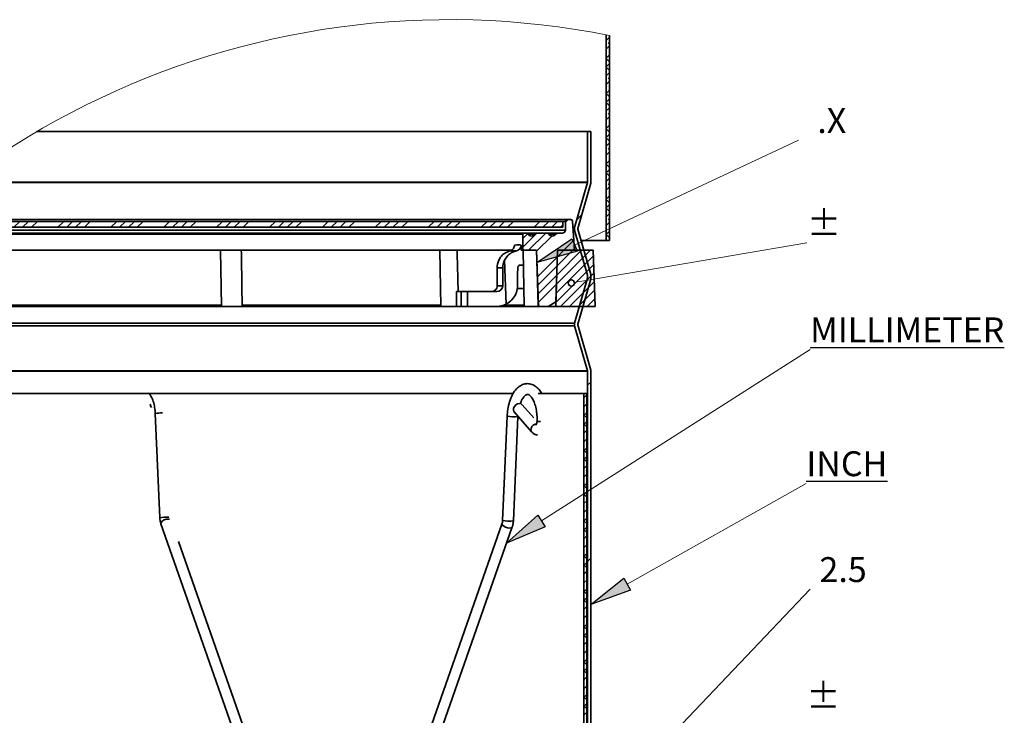
# Model space of a CAD drawing. Units: inches. Extents: x 2 to 156, y 1 to 99.
# Drawn here: x 14 to 34, y 36 to 50 of the extents above; entities that cross this region are included whole.
import ezdxf

# ---------------------------------------------------------------- set-up
doc = ezdxf.new("R2010")
doc.units = ezdxf.units.IN
doc.header["$MEASUREMENT"] = 0
doc.layers.add('SLD-0', color=7, linetype='Continuous')
doc.styles.add('SLDTEXTSTYLE0', font='TXT', dxfattribs={"width": 0.75})

# ---------------------------------------------------------------- blocks, each defined once
blk = doc.blocks.new('SW_HATCH_1')
at = {"layer": 'SLD-0', "color": 7, "linetype": 'Continuous', "lineweight": 18}
for p, q in [((0.07, 26.41), (0.004, 26.344)), ((0.07, 26.272), (0.045, 26.297)), ((0.07, 26.233), (0.004, 26.167)), ((0.07, 26.056), (0.004, 25.99)), ((0.07, 25.918), (0.004, 25.984)), ((0.07, 25.88), (0.004, 25.814)), ((0.07, 25.741), (0.004, 25.807)), ((0.07, 25.703), (0.004, 25.637)), ((0.07, 25.526), (0.004, 25.46)), ((0.07, 25.565), (0.045, 25.59)), ((0.07, 25.349), (0.004, 25.283)), ((0.07, 25.211), (0.004, 25.277)), ((0.07, 25.172), (0.004, 25.106)), ((0.07, 25.034), (0.004, 25.1)), ((0.07, 24.996), (0.004, 24.93)), ((0.07, 24.858), (0.045, 24.882)), ((0.07, 24.819), (0.004, 24.753)), ((0.07, 24.642), (0.004, 24.576)), ((0.07, 24.504), (0.004, 24.57)), ((0.07, 24.465), (0.004, 24.399)), ((0.07, 24.327), (0.004, 24.393)), ((0.07, 24.289), (0.004, 24.223)), ((0.07, 24.112), (0.004, 24.046)), ((0.07, 24.15), (0.045, 24.175)), ((0.07, 23.935), (0.004, 23.869)), ((0.07, 23.797), (0.004, 23.863)), ((0.07, 23.758), (0.004, 23.692)), ((0.07, 23.62), (0.004, 23.686)), ((0.07, 23.581), (0.004, 23.515)), ((0.07, 23.405), (0.004, 23.339)), ((0.07, 23.443), (0.045, 23.468)), ((0.07, 23.228), (0.004, 23.162)), ((0.07, 23.09), (0.004, 23.156)), ((0.07, 23.051), (0.004, 22.985)), ((0.07, 22.913), (0.004, 22.979)), ((-11.755, 22.716), (-11.874, 22.598)), ((-11.579, 22.716), (-11.697, 22.598)), ((-11.402, 22.716), (-11.52, 22.598)), ((-10.872, 22.716), (-10.99, 22.598)), ((-10.695, 22.716), (-10.813, 22.598)), ((-10.518, 22.716), (-10.636, 22.598)), ((-10.341, 22.716), (-10.459, 22.598)), ((-9.811, 22.716), (-9.929, 22.598)), ((-9.634, 22.716), (-9.752, 22.598)), ((-9.457, 22.716), (-9.575, 22.598)), ((-9.281, 22.716), (-9.399, 22.598)), ((-8.75, 22.716), (-8.868, 22.598)), ((-8.573, 22.716), (-8.692, 22.598)), ((-8.397, 22.716), (-8.515, 22.598)), ((-8.22, 22.716), (-8.338, 22.598)), ((-7.69, 22.716), (-7.808, 22.598)), ((-7.513, 22.716), (-7.631, 22.598)), ((-7.336, 22.716), (-7.454, 22.598)), ((-7.159, 22.716), (-7.277, 22.598)), ((-6.629, 22.716), (-6.747, 22.598)), ((-6.452, 22.716), (-6.57, 22.598)), ((-6.275, 22.716), (-6.393, 22.598)), ((-6.099, 22.716), (-6.217, 22.598)), ((-5.568, 22.716), (-5.686, 22.598)), ((-5.391, 22.716), (-5.51, 22.598)), ((-5.215, 22.716), (-5.333, 22.598)), ((-5.038, 22.716), (-5.156, 22.598)), ((-4.508, 22.716), (-4.626, 22.598)), ((-4.331, 22.716), (-4.449, 22.598)), ((-4.154, 22.716), (-4.272, 22.598)), ((-3.977, 22.716), (-4.095, 22.598)), ((-3.447, 22.716), (-3.565, 22.598)), ((-3.27, 22.716), (-3.388, 22.598)), ((-3.093, 22.716), (-3.212, 22.598)), ((-2.917, 22.716), (-3.035, 22.598)), ((-2.386, 22.716), (-2.504, 22.598)), ((-2.21, 22.716), (-2.328, 22.598)), ((-2.033, 22.716), (-2.151, 22.598)), ((-1.856, 22.716), (-1.974, 22.598)), ((-1.326, 22.716), (-1.444, 22.598)), ((-1.149, 22.716), (-1.267, 22.598)), ((-0.972, 22.716), (-1.09, 22.598)), ((-0.76, 22.751), (-0.815, 22.697)), ((-0.49, 22.845), (-0.586, 22.748)), ((0.07, 22.874), (0.004, 22.808)), ((0.07, 22.736), (0.045, 22.761)), ((-0.869, 22.643), (-0.913, 22.598)), ((0.07, 22.698), (0.004, 22.632)), ((0.07, 22.521), (0.004, 22.455)), ((-1.385, 22.48), (-1.67, 22.195)), ((-1.574, 22.468), (-1.67, 22.372)), ((-1.208, 22.48), (-1.552, 22.136)), ((-1.09, 22.421), (-1.393, 22.119)), ((-0.644, 22.337), (-0.845, 22.136)), ((0.07, 22.383), (0.004, 22.449)), ((0.07, 22.344), (0.058, 22.332)), ((-0.315, 22.136), (-0.994, 21.456)), ((-0.492, 22.136), (-0.988, 21.64)), ((-0.668, 22.136), (-0.981, 21.823)), ((-0.845, 22.136), (-0.975, 22.006)), ((-0.632, 22.172), (-0.668, 22.136)), ((-0.975, 22.006), (-1.375, 21.606)), ((-0.256, 22.018), (-1.001, 21.273)), ((-0.981, 21.823), (-1.369, 21.435)), ((-0.25, 21.847), (-1.007, 21.09)), ((-0.987, 21.64), (-1.363, 21.265)), ((-0.244, 21.677), (-0.91, 21.011)), ((-0.994, 21.457), (-1.357, 21.094)), ((-0.238, 21.506), (-0.733, 21.011)), ((-0.232, 21.335), (-0.556, 21.011)), ((-0.226, 21.164), (-0.379, 21.011)), ((-0.305, 19.494), (-0.371, 19.428)), ((-0.387, 19.235), (-0.447, 19.175)), ((-0.387, 19.058), (-0.447, 18.998)), ((-0.441, 19.005), (-0.447, 19.011)), ((-0.387, 19.128), (-0.397, 19.137)), ((-0.387, 18.881), (-0.447, 18.821)), ((-0.387, 18.774), (-0.447, 18.834)), ((-0.387, 18.705), (-0.447, 18.645)), ((-0.387, 18.598), (-0.447, 18.658)), ((-0.387, 18.528), (-0.447, 18.468)), ((-0.387, 18.421), (-0.397, 18.43)), ((-0.387, 18.351), (-0.447, 18.291)), ((-0.441, 18.297), (-0.447, 18.304)), ((-0.387, 18.174), (-0.447, 18.114)), ((-0.387, 18.067), (-0.447, 18.127)), ((-0.387, 17.997), (-0.447, 17.937)), ((-0.387, 17.89), (-0.447, 17.95)), ((-0.387, 17.821), (-0.447, 17.761)), ((-0.387, 17.644), (-0.447, 17.584)), ((-0.441, 17.59), (-0.447, 17.597)), ((-0.387, 17.714), (-0.397, 17.723)), ((-0.387, 17.467), (-0.447, 17.407)), ((-0.387, 17.36), (-0.447, 17.42)), ((-0.387, 17.29), (-0.447, 17.23)), ((-0.387, 17.183), (-0.447, 17.243)), ((-0.387, 17.114), (-0.447, 17.054)), ((-0.387, 17.007), (-0.397, 17.016)), ((-0.387, 16.937), (-0.447, 16.877)), ((-0.441, 16.883), (-0.447, 16.89)), ((-0.387, 16.76), (-0.447, 16.7)), ((-0.387, 16.653), (-0.447, 16.713)), ((-0.387, 16.583), (-0.447, 16.523)), ((-0.387, 16.476), (-0.447, 16.536)), ((-0.387, 16.406), (-0.447, 16.346)), ((-0.387, 16.23), (-0.447, 16.17)), ((-0.387, 16.299), (-0.397, 16.309)), ((-0.441, 16.176), (-0.447, 16.183)), ((-0.387, 16.053), (-0.447, 15.993)), ((-0.387, 15.946), (-0.447, 16.006)), ((-0.387, 15.876), (-0.447, 15.816)), ((-0.387, 15.769), (-0.447, 15.829)), ((-0.305, 15.959), (-0.371, 15.893)), ((-0.387, 15.699), (-0.447, 15.639)), ((-0.387, 15.592), (-0.397, 15.602)), ((-0.387, 15.523), (-0.447, 15.463)), ((-0.441, 15.469), (-0.447, 15.476)), ((-0.387, 15.346), (-0.447, 15.286)), ((-0.387, 15.239), (-0.447, 15.299)), ((-0.387, 15.169), (-0.447, 15.109)), ((-0.387, 15.062), (-0.447, 15.122)), ((-0.387, 14.992), (-0.447, 14.932)), ((-0.387, 14.815), (-0.447, 14.755)), ((-0.387, 14.885), (-0.397, 14.895)), ((-0.441, 14.762), (-0.447, 14.768)), ((-0.387, 14.639), (-0.447, 14.579)), ((-0.387, 14.532), (-0.447, 14.592)), ((-0.387, 14.462), (-0.447, 14.402)), ((-0.387, 14.355), (-0.447, 14.415)), ((-0.387, 14.285), (-0.447, 14.225)), ((-0.387, 14.108), (-0.447, 14.048)), ((-0.441, 14.055), (-0.447, 14.061)), ((-0.387, 14.178), (-0.397, 14.187)), ((-0.387, 13.932), (-0.447, 13.872)), ((-0.387, 13.825), (-0.447, 13.885)), ((-0.387, 13.755), (-0.447, 13.695)), ((-0.387, 13.648), (-0.447, 13.708)), ((-0.387, 13.578), (-0.447, 13.518)), ((-0.387, 13.471), (-0.397, 13.48)), ((-0.387, 13.401), (-0.447, 13.341)), ((-0.441, 13.348), (-0.447, 13.354)), ((-0.387, 13.224), (-0.447, 13.164)), ((-0.387, 13.117), (-0.447, 13.177)), ((-0.387, 13.048), (-0.447, 12.988)), ((-0.387, 12.941), (-0.447, 13.001)), ((-0.387, 12.871), (-0.447, 12.811))]:
    blk.add_line(p, q, dxfattribs=at)
blk = doc.blocks.new('SW_NOTE_0_30')
at = {"layer": 'SLD-0', "color": 0, "insert": (0.188, 0.645), "char_height": 0.5, "attachment_point": 1, "style": 'SLDTEXTSTYLE0'}
blk.add_mtext('2.5', dxfattribs=at)
blk = doc.blocks.new('SW_NOTE_0_32')
at = {"layer": 'SLD-0', "color": 0, "insert": (0, 0.645), "char_height": 0.5, "attachment_point": 1, "style": 'SLDTEXTSTYLE0'}
blk.add_mtext('±', dxfattribs=at)
blk = doc.blocks.new('SW_NOTE_0_24')
at = {"layer": 'SLD-0', "color": 0, "insert": (0, 0.645), "char_height": 0.5, "attachment_point": 1, "style": 'SLDTEXTSTYLE0'}
blk.add_mtext('\\LINCH', dxfattribs=at)
blk = doc.blocks.new('SW_NOTE_0_26')
at = {"layer": 'SLD-0', "color": 0, "insert": (0.375, 0.645), "char_height": 0.5, "attachment_point": 1, "style": 'SLDTEXTSTYLE0'}
blk.add_mtext('.X', dxfattribs=at)
blk = doc.blocks.new('SW_NOTE_0_25')
at = {"layer": 'SLD-0', "color": 0, "insert": (0, 0.645), "char_height": 0.5, "attachment_point": 1, "style": 'SLDTEXTSTYLE0'}
blk.add_mtext('\\LMILLIMETER', dxfattribs=at)
blk = doc.blocks.new('SW_NOTE_0_27')
at = {"layer": 'SLD-0', "color": 0, "insert": (0, 0.645), "char_height": 0.5, "attachment_point": 1, "style": 'SLDTEXTSTYLE0'}
blk.add_mtext('±', dxfattribs=at)

msp = doc.modelspace()

# ---------------------------------------------------------------- hatches: boundary and pattern name
at = {"linetype": 'Continuous'}
for points in [[(25.5161207, 45.1303097), (25.6338087, 44.8786948), (24.8201201, 44.6514384)], [(24.8368982, 39.5872796), (24.9863583, 39.3531382), (24.2092042, 39.0218285)], [(26.5585373, 38.325907), (26.6945666, 38.083716), (25.8999787, 37.7967236)]]:
    msp.add_hatch(color=7, dxfattribs=at).paths.add_polyline_path(points, flags=0)

# ---------------------------------------------------------------- linework, layer by layer
at = {"layer": 'SLD-0', "color": 7, "linetype": 'Continuous', "lineweight": 35}
for p, q in [((26.2089781, 45.0946549), (26.2089781, 49.2207512)), ((26.2749774, 45.0946549), (26.2749774, 49.2077414)), ((14.7934279, 47.2790431), (25.8339793, 47.2790431)), ((25.8339793, 47.2790431), (25.8339793, 46.2665409)), ((25.8999785, 47.2790431), (25.8339793, 47.2790431)), ((25.8999785, 46.2665409), (25.8999785, 47.2790431)), ((13.2572631, 46.2599374), (25.83305, 46.2599374)), ((13.2661017, 46.2665409), (25.8339793, 46.2665409)), ((25.83305, 46.2599374), (25.57346, 45.3538295)), ((25.6369073, 45.3356524), (25.8964973, 46.2417604)), ((12.2914039, 45.4790415), (25.3362711, 45.4790415)), ((12.3314909, 45.5139313), (25.4255936, 45.5139313)), ((25.3362711, 45.3609328), (25.3362711, 45.4790415)), ((25.3901582, 45.4784994), (25.3901582, 45.3018819)), ((25.498851, 45.5139313), (25.4255936, 45.5139313)), ((25.5749067, 44.8987691), (25.5341949, 45.4809704)), ((24.5349787, 45.2191981), (12.0008647, 45.2191981)), ((12.0267135, 45.2428241), (24.5586012, 45.2428241)), ((12.0918151, 45.3018819), (25.3901582, 45.3018819)), ((12.1576173, 45.3609328), (25.3362711, 45.3609328)), ((24.5349787, 45.2191981), (24.5349787, 44.8987691)), ((24.6000945, 45.2428241), (24.5586012, 45.2428241)), ((24.6000945, 45.2428241), (24.8241944, 45.2428241)), ((25.0134803, 45.2428241), (24.8241944, 45.2428241)), ((25.0134803, 45.2428241), (25.2375785, 45.2428241)), ((25.3311038, 45.2428241), (25.2375785, 45.2428241)), ((25.57346, 45.3042544), (25.83305, 44.3981535)), ((25.8964973, 44.4163306), (25.6369073, 45.3224315)), ((26.2089781, 45.0946549), (25.7021638, 45.0946549)), ((26.2089781, 45.0946549), (26.2749774, 45.0946549)), ((24.3020578, 44.8987691), (11.6609017, 44.8987691)), ((18.4780738, 44.8987691), (18.4977117, 43.773769)), ((22.8734629, 44.8987691), (22.8931008, 43.773769)), ((24.5029348, 45.0032486), (24.5025582, 44.8987691)), ((24.5349787, 44.8987691), (24.5025582, 44.8987691)), ((24.8114839, 44.8987691), (24.5349787, 44.8987691)), ((24.5417864, 44.8987691), (24.5614224, 43.773769)), ((24.8298545, 44.2612764), (24.807802, 44.8987691)), ((24.8499746, 43.7965643), (24.8114839, 44.8987691)), ((25.1949799, 43.773769), (25.2342662, 44.8987691)), ((25.1984823, 43.863711), (25.2346252, 44.8987691)), ((25.2342662, 44.8987691), (25.9449777, 44.8987691)), ((25.5749067, 44.8987691), (25.2346252, 44.8987691)), ((25.9842639, 43.773769), (25.9449777, 44.8987691)), ((24.1993629, 43.8180994), (24.1701156, 44.6984905)), ((24.1343563, 44.544436), (24.0194015, 44.544436)), ((24.0194015, 44.544436), (24.0208394, 44.187153)), ((24.1343563, 44.544436), (24.1329202, 44.187153)), ((24.4326289, 44.4415968), (24.4312702, 44.187153)), ((24.4330706, 44.5238724), (24.4326289, 44.4415968)), ((24.4331815, 44.544436), (24.4330706, 44.5238724)), ((24.5469396, 44.6034938), (24.4948987, 44.6034938)), ((24.8459056, 43.7965643), (24.8298545, 44.2612764)), ((25.83305, 44.3399334), (25.57346, 43.4338325)), ((25.6369073, 43.4156554), (25.8964973, 44.3217563)), ((25.8339793, 44.391543), (25.8339793, 44.3465438)), ((25.8999785, 44.3465438), (25.8999785, 44.391543)), ((23.2057066, 44.0690443), (23.2068928, 43.773769)), ((23.2060551, 44.0690443), (23.207243, 43.773769)), ((23.2990365, 44.0690443), (23.2060551, 44.0690443)), ((23.2978486, 43.773769), (23.2990365, 44.0690443)), ((23.2990365, 44.0690443), (23.425873, 44.0690443)), ((23.425873, 44.0690443), (23.424685, 43.773769)), ((24.014683, 44.0690443), (23.425873, 44.0690443)), ((24.1329202, 44.187153), (24.0208394, 44.187153)), ((24.5551868, 44.1310519), (24.4213791, 44.1310519)), ((25.1984823, 43.863711), (25.0426924, 43.773769)), ((18.4977117, 43.773769), (12.2659827, 43.773769)), ((18.9242744, 43.773769), (18.4977117, 43.773769)), ((22.8931008, 43.773769), (18.9242744, 43.773769)), ((23.2068928, 43.773769), (22.8931008, 43.773769)), ((23.2978486, 43.773769), (23.207243, 43.773769)), ((23.2739111, 43.773769), (23.2739111, 43.7722906)), ((23.424685, 43.773769), (23.2978486, 43.773769)), ((23.3405668, 43.773769), (23.3405668, 43.7722906)), ((24.013495, 43.773769), (23.424685, 43.773769)), ((23.4755079, 43.7722906), (23.4755079, 43.773769)), ((23.4941497, 43.773769), (23.4941497, 43.7722906)), ((23.5223146, 43.773769), (23.5223146, 43.7722906)), ((23.5538869, 43.773769), (23.5538869, 43.7722906)), ((23.9512357, 43.7722906), (23.9512357, 43.773769)), ((24.5614224, 43.773769), (24.013495, 43.773769)), ((24.8694083, 43.773769), (24.5614224, 43.773769)), ((24.8459056, 43.7965643), (24.8499746, 43.7965643)), ((24.8735795, 43.773769), (24.8694083, 43.773769)), ((25.0426924, 43.773769), (24.8735795, 43.773769)), ((25.1949799, 43.773769), (25.0426924, 43.773769)), ((25.1949799, 43.773769), (25.9842639, 43.773769)), ((10.322849, 43.4338325), (25.57346, 43.4338325)), ((10.2829503, 43.3842574), (25.57346, 43.3842574)), ((25.57346, 43.3842574), (25.83305, 42.4781565)), ((25.8964973, 42.4963335), (25.6369073, 43.4024344)), ((9.6020036, 42.471546), (25.8339793, 42.471546)), ((9.6065892, 42.4781565), (25.83305, 42.4781565)), ((25.8339793, 23.916545), (25.8339793, 42.471546)), ((25.8999785, 23.916545), (25.8999785, 42.471546)), ((9.3057277, 42.0290449), (24.3456472, 42.0290449)), ((24.8469615, 42.0290449), (25.75748, 42.0290449)), ((25.75748, 42.0290449), (25.75748, 24.0290429)), ((25.75748, 42.0290449), (25.8174777, 42.0290449)), ((25.8174777, 42.0290449), (25.8174777, 24.0290429)), ((24.349725, 41.7316717), (24.3465113, 41.6958807)), ((24.3465113, 41.6958807), (24.3580269, 41.6655387)), ((24.367177, 41.7674626), (24.349725, 41.7316717)), ((24.3580269, 41.6655387), (24.3616155, 41.6609698)), ((24.3616155, 41.6609698), (24.7123548, 41.2559703)), ((24.3962114, 41.7978117), (24.367177, 41.7674626)), ((24.4324071, 41.8180867), (24.3962114, 41.7978117)), ((24.4702555, 41.825204), (24.4324071, 41.8180867)), ((24.5039925, 41.8180867), (24.4702555, 41.825204)), ((24.5248958, 41.8023736), (24.5039925, 41.8180867)), ((24.7559336, 41.5355958), (24.5248958, 41.8023736)), ((17.167857, 41.622384), (17.2593706, 39.5303736)), ((24.2229238, 41.5734213), (24.1314101, 39.4814109)), ((24.347203, 39.4719704), (24.4387167, 41.5639808)), ((17.2812683, 39.4118565), (19.0019969, 34.4969443)), ((24.1214398, 39.4248241), (22.4007095, 34.5099119)), ((22.6045767, 34.4385412), (24.3253071, 39.3534534)), ((19.2058642, 34.568315), (17.6346969, 39.0560309))]:
    msp.add_line(p, q, dxfattribs=at)
at = {"layer": 'SLD-0', "color": 7, "linetype": 'Continuous', "lineweight": 18}
for p, q in [((25.5749647, 45.0045022), (30.0651222, 47.1046862)), ((25.7605982, 44.2864309), (30.2332859, 45.0504517)), ((25.6342236, 44.2648436), (25.7605982, 44.2864309)), ((24.9116282, 39.4702089), (30.2959351, 42.9071895)), ((26.626552, 38.2048115), (30.2200965, 40.2231657)), ((22.4816276, 29.8932793), (30.2959351, 38.0996874))]:
    msp.add_line(p, q, dxfattribs=at)
at = {"layer": 'SLD-0', "color": 8, "linetype": 'Continuous', "lineweight": 35}
for p, q in [((25.3901582, 45.4784994), (25.3362711, 45.4784994)), ((24.7852197, 45.2222816), (24.6390692, 45.2222816)), ((25.1986055, 45.2222816), (25.0524533, 45.2222816)), ((25.5430863, 45.3538295), (25.57346, 45.3538295)), ((25.5465535, 45.3042544), (25.57346, 45.3042544)), ((12.2574996, 43.7965643), (18.4973139, 43.7965643)), ((18.9091351, 43.7965643), (22.892703, 43.7965643)), ((24.1485717, 43.7965643), (24.5610247, 43.7965643)), ((24.7004644, 41.3266722), (24.6972524, 41.2908812)), ((24.6972524, 41.2908812), (24.7087679, 41.2605392)), ((24.7179163, 41.3624631), (24.7004644, 41.3266722)), ((24.7087679, 41.2605392), (24.7123988, 41.255921)), ((24.7469507, 41.3928052), (24.7179163, 41.3624631)), ((24.7831482, 41.4130801), (24.7469507, 41.3928052)), ((24.8122371, 41.4198033), (24.7831482, 41.4130801)), ((17.3133035, 39.4709355), (17.3478149, 39.4911049)), ((17.3478149, 39.4911049), (17.3877154, 39.5046427)), ((17.3877154, 39.5046427), (17.4269277, 39.5094861)), ((17.4205531, 39.5445097), (17.4404303, 39.5442774)), ((17.4269277, 39.5094861), (17.4493376, 39.5075361)), ((17.2798357, 39.4235217), (17.2894311, 39.447204)), ((17.2812683, 39.4118565), (17.2798357, 39.4235217)), ((17.2894311, 39.447204), (17.3133035, 39.4709355)), ((24.1200336, 39.4128421), (24.121431, 39.4248029)), ((24.129842, 39.3891387), (24.1200336, 39.4128421)), ((24.1538904, 39.3654353), (24.129842, 39.3891387)), ((24.1885144, 39.3453363), (24.1538904, 39.3654353)), ((24.2284466, 39.3319042), (24.1885144, 39.3453363)), ((24.2676079, 39.3271945), (24.2284466, 39.3319042)), ((24.300032, 39.3319042), (24.2676079, 39.3271945)), ((24.3207875, 39.3453363), (24.300032, 39.3319042)), ((24.3253141, 39.3534745), (24.3207875, 39.3453363))]:
    msp.add_line(p, q, dxfattribs=at)
at = {"layer": 'SLD-0'}
for p, q in [((24.8201201, 44.6514384), (25.5161207, 45.1303097)), ((25.5161207, 45.1303097), (25.6338087, 44.8786948)), ((25.6338087, 44.8786948), (24.8201201, 44.6514384)), ((24.2092042, 39.0218285), (24.8368982, 39.5872796)), ((24.8368982, 39.5872796), (24.9863583, 39.3531382)), ((24.9863583, 39.3531382), (24.2092042, 39.0218285)), ((25.8999787, 37.7967236), (26.5585373, 38.325907)), ((26.5585373, 38.325907), (26.6945666, 38.083716)), ((26.6945666, 38.083716), (25.8999787, 37.7967236))]:
    msp.add_line(p, q, dxfattribs=at)
at = {"layer": 'SLD-0', "color": 7, "linetype": 'Continuous', "lineweight": 35}
msp.add_circle((25.5078489, 44.2432564), 0.0641026, dxfattribs=at)
at = {"layer": 'SLD-0', "color": 7, "linetype": 'Continuous', "lineweight": 18}
msp.add_arc((23.0726759, 33.131855), 16.3917314, 78.73419963, 229.4109424, dxfattribs=at)
at = {"layer": 'SLD-0', "color": 7, "linetype": 'Continuous', "lineweight": 35}
for centre, radius, start, end in [((25.8102036, 46.2665196), 0.0237757, 343.92802642, 0.05128507), ((25.8101745, 46.266522), 0.089804, 343.99447381, 0.01203036), ((25.4255929, 45.4784966), 0.0354348, 89.99891095, 179.99539732), ((25.4988535, 45.478504), 0.0354273, 3.99210291, 90.00413688), ((24.5586029, 45.2191999), 0.0236242, 90.00418595, 180.00435101), ((24.6000971, 45.1955849), 0.0472391, 34.41190557, 90.00321452), ((24.7121445, 45.2723467), 0.0885805, 214.41571464, 325.58428536), ((24.8241918, 45.1955849), 0.0472391, 89.99678548, 145.58809443), ((25.0134845, 45.1955912), 0.0472328, 34.40788282, 90.00510276), ((25.1255294, 45.2723483), 0.0885822, 214.41628382, 325.58371618), ((25.2375743, 45.1955912), 0.0472328, 89.99489724, 145.59211718), ((25.3311022, 45.30188), 0.0590559, 270.00152127, 0.00189376), ((25.6599671, 45.3290419), 0.0899883, 164.01098774, 195.98901226), ((25.659955, 45.3290419), 0.0239769, 163.99615182, 196.00384818), ((24.3737112, 44.5459415), 0.3543129, 154.49759979, 180.24345644), ((24.490486, 44.5429484), 0.3561328, 154.10309157, 179.76066832), ((25.8101744, 44.3915689), 0.0898041, 359.98349008, 16.00552218), ((25.8101048, 44.3915574), 0.0238745, 359.96544221, 16.03840597), ((25.8101048, 44.3465294), 0.0238745, 343.96159403, 0.03455779), ((25.8101744, 44.346518), 0.0898041, 343.99447782, 0.01650992), ((23.9034587, 44.1864272), 0.1173829, 270.04495653, 0.3542917), ((24.0144367, 44.1875282), 0.1184841, 270.11911104, 359.81859656), ((24.0133981, 44.1859933), 0.4122243, 270.01347417, 296.81591643), ((24.8735855, 43.7973944), 0.0236254, 182.01371683, 269.98547787), ((25.6599671, 43.4090449), 0.0899883, 164.01098774, 195.98901226), ((25.659955, 43.4090449), 0.0239769, 163.99615182, 196.00384818), ((25.8101048, 42.4715604), 0.0238745, 359.96544221, 16.03840597), ((25.810075, 42.4715579), 0.0899035, 359.99240953, 15.99660273), ((17.1819203, 41.8216904), 0.1163181, 185.64033555, 219.57288497)]:
    msp.add_arc(centre, radius, start, end, dxfattribs=at)
at = {"layer": 'SLD-0', "color": 8, "linetype": 'Continuous', "lineweight": 35}
for centre, radius, start, end in [((17.2858333, 41.1547129), 0.4823221, 86.96429158, 104.15823921), ((24.3525245, 42.0622506), 0.5057177, 255.15110173, 279.81272781), ((24.8834481, 41.65751), 0.1954017, 251.29715851, 272.86468742), ((17.3836241, 39.0395992), 0.5062592, 85.81684849, 104.20750558), ((24.2608246, 39.9685518), 0.504038, 255.12237922, 279.86765076)]:
    msp.add_arc(centre, radius, start, end, dxfattribs=at)
at = {"layer": 'SLD-0', "color": 7, "linetype": 'Continuous', "lineweight": 35}
for points, knots in [([(18.9091351, 43.7965643), (18.9063726, 43.9964549), (18.901295, 44.3638641), (18.8951997, 44.7312577), (18.8924206, 44.8987691)], [0, 0, 0, 0, 0.5440545878, 1, 1, 1, 1]), ([(23.2398396, 44.0690443), (23.2382085, 44.1331219), (23.2311682, 44.4097032), (23.2237115, 44.6862737), (23.2179824, 44.8987691)], [0, 0, 0, 0, 0.2316769997, 1, 1, 1, 1]), ([(24.2842485, 44.8888429), (24.2517866, 44.8774173), (24.1848978, 44.8538747), (24.10443, 44.785411), (24.0700215, 44.7261989), (24.05392, 44.6984905)], [0, 0, 0, 0, 0.33408007835, 0.68838241944, 1, 1, 1, 1]), ([(24.1701156, 44.6984905), (24.190275, 44.7314518), (24.2304556, 44.7971483), (24.3186745, 44.8605401), (24.3825769, 44.8803436), (24.4100026, 44.8888429)], [0, 0, 0, 0, 0.3649828308, 0.7274625282, 1, 1, 1, 1]), ([(24.368182, 45.0032486), (24.3672934, 44.9911774), (24.3655646, 44.9676909), (24.3504785, 44.9349932), (24.3261111, 44.9071507), (24.3013725, 44.8935162), (24.2864088, 44.8894324), (24.2842485, 44.8888429)], [0, 0, 0, 0, 0.2366390623, 0.4604217451, 0.6946071799, 0.9559102213, 1, 1, 1, 1]), ([(24.4100026, 44.8888429), (24.40902, 44.8889286), (24.3909877, 44.8905014), (24.3506909, 44.8912509), (24.3097511, 44.8901297), (24.285941, 44.8889283), (24.2842485, 44.8888429)], [0, 0, 0, 0, 0.0235160373, 0.4315736282, 0.9595948747, 1, 1, 1, 1]), ([(24.368182, 45.0032486), (24.371849, 45.0034937), (24.3986489, 45.0052847), (24.4418484, 45.006694), (24.483306, 45.0060951), (24.501236, 45.0034949), (24.5029348, 45.0032486)], [0, 0, 0, 0, 0.0817159283, 0.5972005655, 0.9618365632, 1, 1, 1, 1]), ([(24.4100026, 44.8888429), (24.4240118, 44.8937059), (24.4520341, 44.9034333), (24.4839998, 44.9358043), (24.500676, 44.9712361), (24.50233, 44.9946774), (24.5029348, 45.0032486)], [0, 0, 0, 0, 0.2780551677, 0.5561900329, 0.8377237859, 1, 1, 1, 1]), ([(24.4948987, 44.6034938), (24.4858643, 44.602396), (24.4685469, 44.6002916), (24.4481322, 44.5849887), (24.4355214, 44.5655795), (24.4339369, 44.5512618), (24.4331815, 44.544436)], [0, 0, 0, 0, 0.2851271988, 0.5465411475, 0.7838179264, 1, 1, 1, 1]), ([(24.4312702, 44.187153), (24.4265042, 44.1416735), (24.4170178, 44.0511494), (24.346145, 43.9287448), (24.2663229, 43.8545633), (24.2118003, 43.8248723), (24.1993629, 43.8180994)], [0, 0, 0, 0, 0.2975712439, 0.5922966255, 0.9069976589, 1, 1, 1, 1]), ([(18.9242744, 43.773769), (18.9225358, 43.7740825), (18.9187409, 43.7747668), (18.9141831, 43.7793282), (18.910871, 43.7854597), (18.9093674, 43.791525), (18.9091925, 43.7953187), (18.9091351, 43.7965643)], [0, 0, 0, 0, 0.1743969379, 0.3806441349, 0.6177831418, 0.8745127517, 1, 1, 1, 1]), ([(24.8694083, 43.773769), (24.8667099, 43.7740418), (24.8612688, 43.7745918), (24.8540806, 43.7788776), (24.8487914, 43.7851195), (24.8463351, 43.7914243), (24.84601, 43.795315), (24.8459056, 43.7965643)], [0, 0, 0, 0, 0.2236333966, 0.4509288599, 0.6753825001, 0.8957625768, 1, 1, 1, 1]), ([(24.9126651, 42.0290449), (24.8976011, 42.0546952), (24.8641263, 42.1116947), (24.7894239, 42.1781628), (24.698071, 42.2213092), (24.6002573, 42.2288075), (24.5056723, 42.1998388), (24.4208916, 42.1378706), (24.3482932, 42.0466518), (24.2893235, 41.9275577), (24.2471809, 41.7862942), (24.2282365, 41.6652729), (24.2240613, 41.5930868), (24.2229238, 41.5734213)], [0, 0, 0, 0, 0.07422338153, 0.16493737724, 0.24561324672, 0.32338145129, 0.404899282, 0.48802065537, 0.58268112429, 0.69424037119, 0.81888718044, 0.95065982203, 1, 1, 1, 1]), ([(17.0310168, 42.0365353), (17.0348259, 42.0334763), (17.0595119, 42.0136518), (17.0923316, 41.9541963), (17.131368, 41.8612104), (17.1581729, 41.7465792), (17.164589, 41.6642951), (17.167857, 41.622384)], [0, 0, 0, 0, 0.0328570852, 0.2129371842, 0.4438079708, 0.7167047664, 1, 1, 1, 1]), ([(24.4872199, 41.8217263), (24.4921182, 41.8375863), (24.5058793, 41.8821432), (24.5395426, 41.9412841), (24.5803549, 41.9879437), (24.6159647, 42.0095757), (24.649457, 42.0073795), (24.6844359, 41.9827271), (24.7254298, 41.9333209), (24.765879, 41.8532436), (24.798938, 41.7469863), (24.8188686, 41.6245474), (24.8227588, 41.5307185), (24.8210437, 41.4799092), (24.8207906, 41.4724126)], [0, 0, 0, 0, 0.0588775144, 0.1654099371, 0.2381387552, 0.2785612155, 0.3072121523, 0.3517762774, 0.4256272114, 0.5342640201, 0.6675228563, 0.8195137778, 0.9733703947, 1, 1, 1, 1]), ([(24.8207906, 41.4724126), (24.820312, 41.463248), (24.8194007, 41.4457973), (24.8118209, 41.4203612), (24.8110674, 41.4103315), (24.8008358, 41.396182), (24.8030041, 41.3981004), (24.8031697, 41.398247)], [0, 0, 0, 0, 0.3613067819, 0.6879803749, 0.8970478097, 0.9921339682, 1, 1, 1, 1]), ([(24.7123548, 41.2559703), (24.7266266, 41.2423969), (24.7562782, 41.2141963), (24.8000352, 41.1940791), (24.8246639, 41.1963603), (24.8279643, 41.196666)], [0, 0, 0, 0, 0.44555575233, 0.92570087734, 1, 1, 1, 1]), ([(17.2593706, 39.5303736), (17.2606549, 39.512325), (17.2635219, 39.4720348), (17.2749562, 39.4332611), (17.2812683, 39.4118565)], [0, 0, 0, 0, 0.4479633202, 1, 1, 1, 1]), ([(24.1314101, 39.4814109), (24.1306951, 39.4720539), (24.1293379, 39.4542936), (24.1250328, 39.4354689), (24.1218898, 39.4261571), (24.1214398, 39.4248241)], [0, 0, 0, 0, 0.4882528963, 0.9267403267, 1, 1, 1, 1]), ([(24.3253071, 39.3534534), (24.3305036, 39.3704825), (24.3422936, 39.4091181), (24.3454422, 39.4494277), (24.347203, 39.4719704)], [0, 0, 0, 0, 0.4407614541, 1, 1, 1, 1])]:
    msp.add_open_spline(points, degree=3, knots=knots, dxfattribs=at)

# ---------------------------------------------------------------- block references
at = {"color": 7, "linetype": 'Continuous'}
for name, p in [('SW_HATCH_1', (26.2047894, 22.7630473)), ('SW_NOTE_0_26', (30.0651222, 47.1046862)), ('SW_NOTE_0_32', (30.2332859, 45.0504517)), ('SW_NOTE_0_25', (30.2959351, 42.9071895)), ('SW_NOTE_0_24', (30.2200965, 40.2231657)), ('SW_NOTE_0_30', (30.2959351, 38.0996874)), ('SW_NOTE_0_27', (30.2200965, 35.570638))]:
    msp.add_blockref(name, p, dxfattribs=at)

doc.saveas('drawing.dxf')
